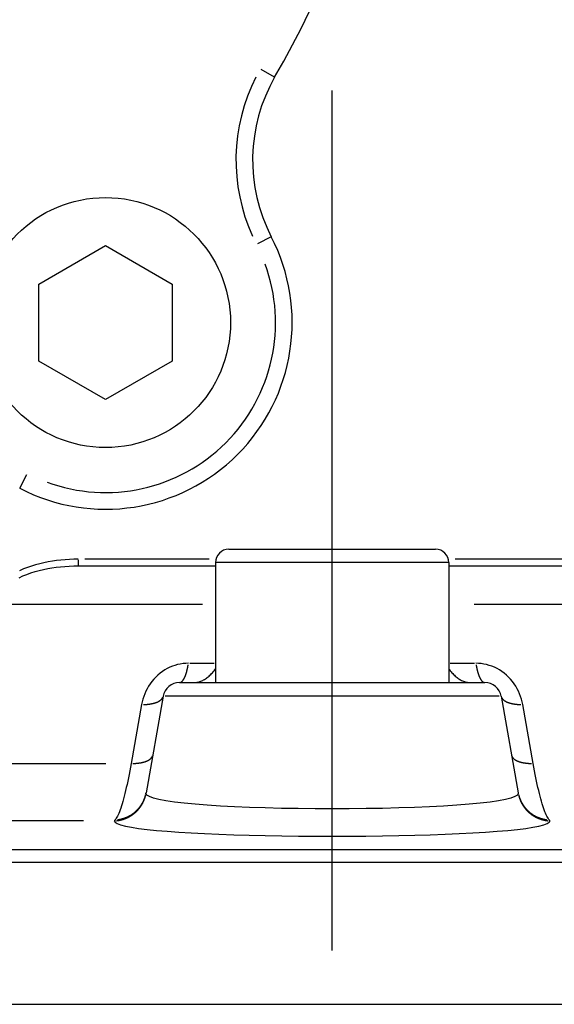
# Model space of a CAD drawing. Extents: x -807 to 1594, y 0 to 1384.
# Drawn here: x 158 to 174, y 475 to 505 of the extents above; entities that cross this region are included whole.
import ezdxf

# ---------------------------------------------------------------- set-up
doc = ezdxf.new("R2010")
doc.units = 0
doc.header["$LTSCALE"] = 4.3
doc.linetypes.add('AM_ISO08W050X2', pattern=[9, 6, -0.75, 1.5, -0.75])
for name, color, linetype in [('AM_0', 2, 'CONTINUOUS'), ('AM_4', 3, 'CONTINUOUS'), ('AM_7', 4, 'AM_ISO08W050X2')]:
    doc.layers.add(name, color=color, linetype=linetype)

msp = doc.modelspace()

# ---------------------------------------------------------------- linework, layer by layer
at = {"layer": 'AM_0'}
for p, q in [((158.53, 496.841), (160.53, 497.996)), ((160.53, 497.996), (162.53, 496.841)), ((158.53, 494.532), (158.53, 496.841)), ((162.53, 496.841), (162.53, 494.532)), ((160.53, 493.377), (158.53, 494.532)), ((162.53, 494.532), (160.53, 493.377))]:
    msp.add_line(p, q, dxfattribs=at)
msp.add_circle((160.53, 495.686), 3.75, dxfattribs=at)
for centre, radius, start, end in [((136.53, 519.686), 33.5, 330.2124, 29.7876), ((169.943, 500.56), 5, 150.2124, 207.3733), ((160.53, 495.686), 5.6, 242.6267, 27.3733)]:
    msp.add_arc(centre, radius, start, end, dxfattribs=at)
at = {"layer": 'AM_4'}
for p, q in [((165.602, 503.045), (165.203, 503.273)), ((165.501, 498.261), (165.093, 498.049)), ((157.956, 490.715), (158.167, 491.123)), ((164.23, 488.886), (170.43, 488.886)), ((159.705, 488.571), (159.705, 488.387)), ((159.705, 488.386), (163.83, 488.386)), ((163.635, 488.586), (159.912, 488.586)), ((170.83, 488.486), (163.83, 488.486)), ((163.83, 488.486), (163.83, 484.886)), ((170.83, 488.486), (170.83, 484.886)), ((170.83, 488.386), (174.954, 488.386)), ((174.747, 488.586), (171.024, 488.586)), ((163.436, 487.232), (157.249, 487.232)), ((180.795, 487.232), (171.586, 487.232)), ((163.056, 485.464), (163.789, 485.464)), ((170.871, 485.464), (171.603, 485.464)), ((162.749, 484.886), (171.91, 484.886)), ((162.257, 484.473), (161.746, 481.577)), ((172.34, 484.473), (162.319, 484.473)), ((172.402, 484.473), (172.913, 481.577)), ((161.612, 484.224), (161.3, 482.456)), ((173.359, 482.456), (173.047, 484.224)), ((151.596, 482.456), (160.539, 482.456)), ((159.869, 480.736), (149.136, 480.736)), ((139.627, 479.879), (187.398, 479.879)), ((188.896, 479.489), (138.4, 479.489)), ((130.408, 475.232), (204.251, 475.232))]:
    msp.add_line(p, q, dxfattribs=at)
at = {"layer": 'AM_4', "flags": 128}
for points in [[(157.936, 488.032), (158.054, 488.084), (158.173, 488.132), (158.294, 488.175), (158.417, 488.214), (158.542, 488.248), (158.668, 488.278), (158.795, 488.305), (158.923, 488.327), (159.053, 488.346), (159.183, 488.361), (159.313, 488.372), (159.444, 488.38), (159.575, 488.385), (159.705, 488.386)], [(159.705, 488.586), (159.577, 488.585), (159.449, 488.58), (159.32, 488.572), (159.192, 488.561), (159.064, 488.547), (158.936, 488.528), (158.809, 488.507), (158.683, 488.481), (158.558, 488.452), (158.434, 488.418), (158.311, 488.381), (158.19, 488.339), (158.07, 488.293), (157.952, 488.242)], [(163.016, 485.464), (162.935, 485.461), (162.855, 485.454), (162.774, 485.442), (162.694, 485.424), (162.614, 485.402), (162.535, 485.374), (162.458, 485.342), (162.381, 485.305), (162.307, 485.262), (162.235, 485.215), (162.166, 485.164), (162.099, 485.108), (162.036, 485.048), (161.976, 484.985), (161.92, 484.918), (161.868, 484.848), (161.821, 484.775), (161.778, 484.701), (161.739, 484.624), (161.705, 484.546), (161.675, 484.467), (161.649, 484.386), (161.628, 484.305), (161.612, 484.224)], [(173.047, 484.224), (173.031, 484.305), (173.01, 484.386), (172.985, 484.467), (172.955, 484.546), (172.92, 484.624), (172.882, 484.701), (172.838, 484.775), (172.791, 484.848), (172.739, 484.918), (172.683, 484.985), (172.623, 485.048), (172.56, 485.108), (172.494, 485.164), (172.424, 485.215), (172.352, 485.262), (172.278, 485.305), (172.202, 485.342), (172.124, 485.374), (172.045, 485.402), (171.965, 485.424), (171.885, 485.442), (171.804, 485.454), (171.724, 485.461), (171.643, 485.464)], [(163.198, 484.886), (163.225, 484.887), (163.252, 484.89), (163.28, 484.894), (163.307, 484.899), (163.335, 484.906), (163.363, 484.915), (163.391, 484.925), (163.418, 484.936), (163.446, 484.949), (163.474, 484.963), (163.502, 484.979), (163.529, 484.996), (163.557, 485.015), (163.584, 485.035), (163.611, 485.056), (163.637, 485.078), (163.663, 485.102), (163.689, 485.127), (163.714, 485.153), (163.738, 485.18), (163.762, 485.209), (163.785, 485.239), (163.808, 485.27), (163.83, 485.302)], [(170.83, 485.302), (170.851, 485.27), (170.874, 485.239), (170.897, 485.209), (170.921, 485.18), (170.946, 485.153), (170.971, 485.127), (170.996, 485.102), (171.022, 485.078), (171.049, 485.056), (171.076, 485.035), (171.103, 485.015), (171.13, 484.996), (171.158, 484.979), (171.185, 484.963), (171.213, 484.949), (171.241, 484.936), (171.269, 484.925), (171.297, 484.915), (171.324, 484.906), (171.352, 484.899), (171.38, 484.894), (171.407, 484.89), (171.434, 484.887), (171.461, 484.886)], [(161.3, 482.456), (161.28, 482.345), (161.26, 482.236), (161.239, 482.129), (161.218, 482.025), (161.197, 481.925), (161.176, 481.827), (161.154, 481.733), (161.133, 481.642), (161.112, 481.556), (161.09, 481.473), (161.069, 481.394), (161.048, 481.32), (161.027, 481.249), (161.006, 481.183), (160.985, 481.12), (160.965, 481.063), (160.945, 481.01), (160.926, 480.961), (160.907, 480.917), (160.888, 480.877), (160.87, 480.842), (160.853, 480.812), (160.836, 480.786), (160.819, 480.764)], [(173.84, 480.764), (173.823, 480.786), (173.806, 480.812), (173.789, 480.842), (173.771, 480.878), (173.752, 480.918), (173.733, 480.962), (173.713, 481.011), (173.693, 481.065), (173.673, 481.122), (173.653, 481.185), (173.632, 481.251), (173.611, 481.322), (173.59, 481.396), (173.569, 481.475), (173.547, 481.558), (173.526, 481.645), (173.504, 481.735), (173.483, 481.829), (173.462, 481.926), (173.441, 482.027), (173.42, 482.13), (173.399, 482.237), (173.379, 482.345), (173.359, 482.456)], [(161.744, 481.558), (161.744, 481.559), (161.744, 481.559), (161.744, 481.56), (161.744, 481.56), (161.744, 481.561), (161.744, 481.562), (161.744, 481.562), (161.744, 481.563), (161.744, 481.564), (161.744, 481.565), (161.745, 481.565), (161.745, 481.566), (161.745, 481.567), (161.745, 481.568), (161.745, 481.569), (161.745, 481.569), (161.745, 481.57), (161.745, 481.571), (161.745, 481.572), (161.745, 481.573), (161.746, 481.574), (161.746, 481.575), (161.746, 481.576), (161.746, 481.577)], [(172.915, 481.558), (172.887, 481.51), (172.812, 481.464), (172.692, 481.419), (172.527, 481.377), (172.317, 481.337), (172.066, 481.3), (171.772, 481.265), (171.44, 481.234), (171.073, 481.205), (170.674, 481.18), (170.248, 481.158), (169.799, 481.139), (169.329, 481.123), (168.844, 481.111), (168.347, 481.102), (167.841, 481.097), (167.331, 481.095), (166.82, 481.097), (166.312, 481.102), (165.811, 481.111), (165.323, 481.123), (164.851, 481.139), (164.401, 481.158), (163.975, 481.18), (163.579, 481.205), (163.217, 481.234), (162.888, 481.265), (162.597, 481.3), (162.344, 481.337), (162.133, 481.377), (161.967, 481.419), (161.846, 481.463), (161.772, 481.51), (161.744, 481.558)], [(172.913, 481.577), (172.913, 481.576), (172.913, 481.575), (172.914, 481.574), (172.914, 481.573), (172.914, 481.572), (172.914, 481.571), (172.914, 481.57), (172.914, 481.569), (172.914, 481.569), (172.915, 481.568), (172.915, 481.567), (172.915, 481.566), (172.915, 481.565), (172.915, 481.565), (172.915, 481.564), (172.915, 481.563), (172.915, 481.562), (172.915, 481.562), (172.915, 481.561), (172.915, 481.56), (172.915, 481.56), (172.915, 481.559), (172.915, 481.559), (172.915, 481.558)], [(160.819, 480.764), (160.818, 480.763), (160.817, 480.761), (160.815, 480.76), (160.814, 480.758), (160.813, 480.757), (160.812, 480.755), (160.81, 480.754), (160.809, 480.753), (160.808, 480.751), (160.807, 480.75), (160.805, 480.749), (160.804, 480.748), (160.803, 480.746), (160.802, 480.745), (160.801, 480.744), (160.799, 480.743), (160.798, 480.742), (160.797, 480.741), (160.796, 480.74), (160.795, 480.739), (160.794, 480.738), (160.793, 480.737), (160.792, 480.736), (160.791, 480.736)], [(160.791, 480.736), (160.815, 480.695), (160.879, 480.655), (160.983, 480.616), (161.125, 480.579), (161.305, 480.544), (161.523, 480.51), (161.776, 480.479), (162.062, 480.449), (162.379, 480.422), (162.725, 480.396), (163.1, 480.373), (163.503, 480.353), (163.929, 480.334), (164.377, 480.318), (164.843, 480.304), (165.324, 480.293), (165.816, 480.284), (166.317, 480.278), (166.823, 480.274), (167.331, 480.272), (167.838, 480.274), (168.342, 480.278), (168.841, 480.284), (169.33, 480.293), (169.808, 480.304), (170.271, 480.318), (170.718, 480.334), (171.145, 480.353), (171.549, 480.374), (171.928, 480.397), (172.28, 480.422), (172.6, 480.449), (172.887, 480.479), (173.139, 480.511), (173.355, 480.544), (173.534, 480.58), (173.676, 480.617), (173.78, 480.655), (173.844, 480.695), (173.869, 480.736)], [(173.869, 480.736), (173.868, 480.736), (173.866, 480.737), (173.865, 480.738), (173.864, 480.739), (173.863, 480.74), (173.862, 480.741), (173.861, 480.742), (173.86, 480.743), (173.859, 480.744), (173.857, 480.745), (173.856, 480.746), (173.855, 480.748), (173.854, 480.749), (173.853, 480.75), (173.851, 480.751), (173.85, 480.753), (173.849, 480.754), (173.848, 480.755), (173.846, 480.757), (173.845, 480.758), (173.844, 480.76), (173.843, 480.761), (173.841, 480.763), (173.84, 480.764)]]:
    msp.add_lwpolyline(points, dxfattribs=at)
at = {"layer": 'AM_4'}
for points in [[(162.766, 484.888, 0), (162.768, 484.889, 0), (162.771, 484.889, 0), (162.773, 484.89, 0), (162.775, 484.89, 0), (162.778, 484.891, 0), (162.78, 484.892, 0), (162.782, 484.893, 0), (162.785, 484.894, 0), (162.787, 484.895, 0), (162.789, 484.896, 0), (162.792, 484.897, 0), (162.794, 484.898, 0), (162.796, 484.899, 0), (162.798, 484.901, 0), (162.801, 484.902, 0), (162.803, 484.903, 0), (162.805, 484.905, 0), (162.808, 484.906, 0), (162.81, 484.908, 0), (162.812, 484.91, 0), (162.815, 484.911, 0), (162.817, 484.913, 0), (162.819, 484.915, 0), (162.821, 484.917, 0), (162.824, 484.919, 0), (162.826, 484.921, 0), (162.828, 484.923, 0), (162.831, 484.925, 0), (162.833, 484.928, 0), (162.835, 484.93, 0), (162.837, 484.932, 0), (162.839, 484.935, 0), (162.842, 484.937, 0), (162.844, 484.94, 0), (162.846, 484.942, 0), (162.848, 484.945, 0), (162.851, 484.948, 0), (162.853, 484.951, 0), (162.855, 484.953, 0), (162.857, 484.956, 0), (162.859, 484.959, 0), (162.862, 484.962, 0), (162.864, 484.965, 0), (162.866, 484.968, 0), (162.868, 484.972, 0), (162.87, 484.975, 0), (162.872, 484.978, 0), (162.874, 484.982, 0), (162.877, 484.985, 0), (162.879, 484.988, 0), (162.881, 484.992, 0), (162.883, 484.996, 0), (162.885, 484.999, 0), (162.887, 485.003, 0), (162.889, 485.007, 0), (162.891, 485.011, 0), (162.893, 485.014, 0), (162.895, 485.018, 0), (162.897, 485.022, 0), (162.899, 485.026, 0), (162.901, 485.03, 0), (162.903, 485.035, 0), (162.905, 485.039, 0), (162.907, 485.043, 0), (162.909, 485.047, 0), (162.911, 485.052, 0), (162.913, 485.056, 0), (162.915, 485.061, 0), (162.917, 485.065, 0), (162.919, 485.07, 0), (162.921, 485.074, 0), (162.923, 485.079, 0), (162.925, 485.084, 0), (162.927, 485.089, 0), (162.928, 485.093, 0), (162.93, 485.098, 0), (162.932, 485.103, 0), (162.934, 485.108, 0), (162.936, 485.113, 0), (162.938, 485.118, 0), (162.939, 485.123, 0), (162.941, 485.129, 0), (162.943, 485.134, 0), (162.945, 485.139, 0), (162.946, 485.144, 0), (162.948, 485.15, 0), (162.95, 485.155, 0), (162.952, 485.161, 0), (162.953, 485.166, 0), (162.955, 485.172, 0), (162.957, 485.177, 0), (162.958, 485.183, 0), (162.96, 485.189, 0), (162.962, 485.194, 0), (162.963, 485.2, 0), (162.965, 485.206, 0), (162.966, 485.212, 0), (162.968, 485.218, 0), (162.97, 485.224, 0), (162.971, 485.23, 0), (162.973, 485.236, 0), (162.974, 485.242, 0), (162.976, 485.248, 0), (162.977, 485.254, 0), (162.979, 485.26, 0), (162.98, 485.267, 0), (162.981, 485.273, 0), (162.983, 485.279, 0), (162.984, 485.286, 0), (162.986, 485.292, 0), (162.987, 485.298, 0), (162.989, 485.305, 0), (162.99, 485.311, 0), (162.991, 485.318, 0), (162.993, 485.325, 0), (162.994, 485.331, 0), (162.995, 485.338, 0), (162.996, 485.344, 0), (162.998, 485.351, 0), (162.999, 485.358, 0), (163, 485.365, 0), (163.001, 485.372, 0), (163.003, 485.378, 0), (163.004, 485.385, 0), (163.005, 485.392, 0), (163.006, 485.399, 0), (163.007, 485.406, 0), (163.008, 485.413, 0)], [(171.651, 485.413, 0), (171.652, 485.406, 0), (171.653, 485.399, 0), (171.654, 485.392, 0), (171.655, 485.385, 0), (171.657, 485.378, 0), (171.658, 485.372, 0), (171.659, 485.365, 0), (171.66, 485.358, 0), (171.662, 485.351, 0), (171.663, 485.344, 0), (171.664, 485.338, 0), (171.665, 485.331, 0), (171.667, 485.325, 0), (171.668, 485.318, 0), (171.669, 485.311, 0), (171.671, 485.305, 0), (171.672, 485.298, 0), (171.674, 485.292, 0), (171.675, 485.286, 0), (171.676, 485.279, 0), (171.678, 485.273, 0), (171.679, 485.267, 0), (171.681, 485.26, 0), (171.682, 485.254, 0), (171.684, 485.248, 0), (171.685, 485.242, 0), (171.687, 485.236, 0), (171.688, 485.23, 0), (171.69, 485.224, 0), (171.691, 485.218, 0), (171.693, 485.212, 0), (171.694, 485.206, 0), (171.696, 485.2, 0), (171.698, 485.194, 0), (171.699, 485.189, 0), (171.701, 485.183, 0), (171.703, 485.177, 0), (171.704, 485.172, 0), (171.706, 485.166, 0), (171.708, 485.161, 0), (171.709, 485.155, 0), (171.711, 485.15, 0), (171.713, 485.144, 0), (171.715, 485.139, 0), (171.716, 485.134, 0), (171.718, 485.129, 0), (171.72, 485.123, 0), (171.722, 485.118, 0), (171.724, 485.113, 0), (171.725, 485.108, 0), (171.727, 485.103, 0), (171.729, 485.098, 0), (171.731, 485.093, 0), (171.733, 485.089, 0), (171.735, 485.084, 0), (171.737, 485.079, 0), (171.738, 485.074, 0), (171.74, 485.07, 0), (171.742, 485.065, 0), (171.744, 485.061, 0), (171.746, 485.056, 0), (171.748, 485.052, 0), (171.75, 485.047, 0), (171.752, 485.043, 0), (171.754, 485.039, 0), (171.756, 485.035, 0), (171.758, 485.03, 0), (171.76, 485.026, 0), (171.762, 485.022, 0), (171.764, 485.018, 0), (171.766, 485.014, 0), (171.768, 485.011, 0), (171.77, 485.007, 0), (171.772, 485.003, 0), (171.774, 484.999, 0), (171.776, 484.996, 0), (171.779, 484.992, 0), (171.781, 484.988, 0), (171.783, 484.985, 0), (171.785, 484.982, 0), (171.787, 484.978, 0), (171.789, 484.975, 0), (171.791, 484.972, 0), (171.793, 484.968, 0), (171.796, 484.965, 0), (171.798, 484.962, 0), (171.8, 484.959, 0), (171.802, 484.956, 0), (171.804, 484.953, 0), (171.806, 484.951, 0), (171.809, 484.948, 0), (171.811, 484.945, 0), (171.813, 484.942, 0), (171.815, 484.94, 0), (171.818, 484.937, 0), (171.82, 484.935, 0), (171.822, 484.932, 0), (171.824, 484.93, 0), (171.827, 484.928, 0), (171.829, 484.925, 0), (171.831, 484.923, 0), (171.833, 484.921, 0), (171.836, 484.919, 0), (171.838, 484.917, 0), (171.84, 484.915, 0), (171.842, 484.913, 0), (171.845, 484.911, 0), (171.847, 484.91, 0), (171.849, 484.908, 0), (171.852, 484.906, 0), (171.854, 484.905, 0), (171.856, 484.903, 0), (171.858, 484.902, 0), (171.861, 484.901, 0), (171.863, 484.899, 0), (171.865, 484.898, 0), (171.868, 484.897, 0), (171.87, 484.896, 0), (171.872, 484.895, 0), (171.875, 484.894, 0), (171.877, 484.893, 0), (171.879, 484.892, 0), (171.882, 484.891, 0), (171.884, 484.89, 0), (171.886, 484.89, 0), (171.889, 484.889, 0), (171.891, 484.889, 0), (171.893, 484.888, 0)], [(161.665, 484.225, 0), (161.672, 484.225, 0), (161.679, 484.225, 0), (161.687, 484.226, 0), (161.694, 484.226, 0), (161.701, 484.226, 0), (161.708, 484.227, 0), (161.715, 484.227, 0), (161.722, 484.227, 0), (161.73, 484.228, 0), (161.737, 484.228, 0), (161.744, 484.229, 0), (161.751, 484.229, 0), (161.758, 484.23, 0), (161.764, 484.23, 0), (161.771, 484.231, 0), (161.778, 484.231, 0), (161.785, 484.232, 0), (161.792, 484.233, 0), (161.799, 484.233, 0), (161.805, 484.234, 0), (161.812, 484.235, 0), (161.819, 484.236, 0), (161.825, 484.236, 0), (161.832, 484.237, 0), (161.839, 484.238, 0), (161.845, 484.239, 0), (161.852, 484.24, 0), (161.858, 484.241, 0), (161.864, 484.242, 0), (161.871, 484.243, 0), (161.877, 484.244, 0), (161.883, 484.245, 0), (161.89, 484.246, 0), (161.896, 484.247, 0), (161.902, 484.248, 0), (161.908, 484.249, 0), (161.914, 484.25, 0), (161.92, 484.252, 0), (161.926, 484.253, 0), (161.932, 484.254, 0), (161.938, 484.255, 0), (161.944, 484.257, 0), (161.95, 484.258, 0), (161.956, 484.259, 0), (161.961, 484.261, 0), (161.967, 484.262, 0), (161.973, 484.264, 0), (161.978, 484.265, 0), (161.984, 484.267, 0), (161.989, 484.268, 0), (161.995, 484.27, 0), (162, 484.271, 0), (162.006, 484.273, 0), (162.011, 484.274, 0), (162.016, 484.276, 0), (162.021, 484.278, 0), (162.027, 484.279, 0), (162.032, 484.281, 0), (162.037, 484.283, 0), (162.042, 484.284, 0), (162.047, 484.286, 0), (162.052, 484.288, 0), (162.057, 484.29, 0), (162.061, 484.292, 0), (162.066, 484.294, 0), (162.071, 484.295, 0), (162.076, 484.297, 0), (162.08, 484.299, 0), (162.085, 484.301, 0), (162.089, 484.303, 0), (162.094, 484.305, 0), (162.098, 484.307, 0), (162.102, 484.309, 0), (162.107, 484.311, 0), (162.111, 484.313, 0), (162.115, 484.315, 0), (162.119, 484.318, 0), (162.123, 484.32, 0), (162.127, 484.322, 0), (162.131, 484.324, 0), (162.135, 484.326, 0), (162.139, 484.329, 0), (162.143, 484.331, 0), (162.147, 484.333, 0), (162.15, 484.335, 0), (162.154, 484.338, 0), (162.157, 484.34, 0), (162.161, 484.342, 0), (162.164, 484.345, 0), (162.168, 484.347, 0), (162.171, 484.35, 0), (162.174, 484.352, 0), (162.178, 484.355, 0), (162.181, 484.357, 0), (162.184, 484.36, 0), (162.187, 484.362, 0), (162.19, 484.365, 0), (162.193, 484.367, 0), (162.196, 484.37, 0), (162.198, 484.372, 0), (162.201, 484.375, 0), (162.204, 484.378, 0), (162.206, 484.38, 0), (162.209, 484.383, 0), (162.211, 484.385, 0), (162.214, 484.388, 0), (162.216, 484.391, 0), (162.218, 484.394, 0), (162.221, 484.396, 0), (162.223, 484.399, 0), (162.225, 484.402, 0), (162.227, 484.405, 0), (162.229, 484.408, 0), (162.231, 484.41, 0), (162.233, 484.413, 0), (162.235, 484.416, 0), (162.236, 484.419, 0), (162.238, 484.422, 0), (162.24, 484.425, 0), (162.241, 484.428, 0), (162.243, 484.431, 0), (162.244, 484.433, 0), (162.245, 484.436, 0), (162.247, 484.439, 0), (162.248, 484.442, 0), (162.249, 484.445, 0), (162.25, 484.448, 0), (162.251, 484.451, 0)], [(172.408, 484.451, 0), (172.409, 484.448, 0), (172.41, 484.445, 0), (172.411, 484.442, 0), (172.413, 484.439, 0), (172.414, 484.436, 0), (172.415, 484.433, 0), (172.417, 484.431, 0), (172.418, 484.428, 0), (172.42, 484.425, 0), (172.421, 484.422, 0), (172.423, 484.419, 0), (172.425, 484.416, 0), (172.426, 484.413, 0), (172.428, 484.41, 0), (172.43, 484.408, 0), (172.432, 484.405, 0), (172.434, 484.402, 0), (172.436, 484.399, 0), (172.439, 484.396, 0), (172.441, 484.394, 0), (172.443, 484.391, 0), (172.446, 484.388, 0), (172.448, 484.385, 0), (172.45, 484.383, 0), (172.453, 484.38, 0), (172.456, 484.378, 0), (172.458, 484.375, 0), (172.461, 484.372, 0), (172.464, 484.37, 0), (172.467, 484.367, 0), (172.47, 484.365, 0), (172.472, 484.362, 0), (172.476, 484.36, 0), (172.479, 484.357, 0), (172.482, 484.355, 0), (172.485, 484.352, 0), (172.488, 484.35, 0), (172.492, 484.347, 0), (172.495, 484.345, 0), (172.498, 484.342, 0), (172.502, 484.34, 0), (172.505, 484.338, 0), (172.509, 484.335, 0), (172.513, 484.333, 0), (172.516, 484.331, 0), (172.52, 484.329, 0), (172.524, 484.326, 0), (172.528, 484.324, 0), (172.532, 484.322, 0), (172.536, 484.32, 0), (172.54, 484.318, 0), (172.544, 484.315, 0), (172.548, 484.313, 0), (172.553, 484.311, 0), (172.557, 484.309, 0), (172.561, 484.307, 0), (172.566, 484.305, 0), (172.57, 484.303, 0), (172.575, 484.301, 0), (172.579, 484.299, 0), (172.584, 484.297, 0), (172.588, 484.295, 0), (172.593, 484.294, 0), (172.598, 484.292, 0), (172.603, 484.29, 0), (172.608, 484.288, 0), (172.612, 484.286, 0), (172.617, 484.284, 0), (172.622, 484.283, 0), (172.628, 484.281, 0), (172.633, 484.279, 0), (172.638, 484.278, 0), (172.643, 484.276, 0), (172.648, 484.274, 0), (172.654, 484.273, 0), (172.659, 484.271, 0), (172.664, 484.27, 0), (172.67, 484.268, 0), (172.675, 484.267, 0), (172.681, 484.265, 0), (172.687, 484.264, 0), (172.692, 484.262, 0), (172.698, 484.261, 0), (172.704, 484.259, 0), (172.709, 484.258, 0), (172.715, 484.257, 0), (172.721, 484.255, 0), (172.727, 484.254, 0), (172.733, 484.253, 0), (172.739, 484.252, 0), (172.745, 484.25, 0), (172.751, 484.249, 0), (172.757, 484.248, 0), (172.763, 484.247, 0), (172.77, 484.246, 0), (172.776, 484.245, 0), (172.782, 484.244, 0), (172.788, 484.243, 0), (172.795, 484.242, 0), (172.801, 484.241, 0), (172.808, 484.24, 0), (172.814, 484.239, 0), (172.821, 484.238, 0), (172.827, 484.237, 0), (172.834, 484.236, 0), (172.84, 484.236, 0), (172.847, 484.235, 0), (172.854, 484.234, 0), (172.861, 484.233, 0), (172.867, 484.233, 0), (172.874, 484.232, 0), (172.881, 484.231, 0), (172.888, 484.231, 0), (172.895, 484.23, 0), (172.902, 484.23, 0), (172.909, 484.229, 0), (172.916, 484.229, 0), (172.923, 484.228, 0), (172.93, 484.228, 0), (172.937, 484.227, 0), (172.944, 484.227, 0), (172.951, 484.227, 0), (172.958, 484.226, 0), (172.965, 484.226, 0), (172.973, 484.226, 0), (172.98, 484.225, 0), (172.987, 484.225, 0), (172.995, 484.225, 0)], [(161.353, 482.457, 0), (161.36, 482.457, 0), (161.368, 482.457, 0), (161.375, 482.458, 0), (161.382, 482.458, 0), (161.389, 482.458, 0), (161.397, 482.458, 0), (161.404, 482.459, 0), (161.411, 482.459, 0), (161.418, 482.46, 0), (161.425, 482.46, 0), (161.432, 482.461, 0), (161.439, 482.461, 0), (161.446, 482.462, 0), (161.453, 482.462, 0), (161.46, 482.463, 0), (161.467, 482.463, 0), (161.473, 482.464, 0), (161.48, 482.465, 0), (161.487, 482.465, 0), (161.494, 482.466, 0), (161.5, 482.467, 0), (161.507, 482.468, 0), (161.514, 482.468, 0), (161.52, 482.469, 0), (161.527, 482.47, 0), (161.533, 482.471, 0), (161.54, 482.472, 0), (161.546, 482.473, 0), (161.553, 482.474, 0), (161.559, 482.475, 0), (161.565, 482.476, 0), (161.572, 482.477, 0), (161.578, 482.478, 0), (161.584, 482.479, 0), (161.59, 482.48, 0), (161.596, 482.481, 0), (161.603, 482.482, 0), (161.609, 482.484, 0), (161.615, 482.485, 0), (161.621, 482.486, 0), (161.626, 482.487, 0), (161.632, 482.489, 0), (161.638, 482.49, 0), (161.644, 482.491, 0), (161.65, 482.493, 0), (161.655, 482.494, 0), (161.661, 482.496, 0), (161.667, 482.497, 0), (161.672, 482.498, 0), (161.678, 482.5, 0), (161.683, 482.502, 0), (161.689, 482.503, 0), (161.694, 482.505, 0), (161.699, 482.506, 0), (161.704, 482.508, 0), (161.71, 482.51, 0), (161.715, 482.511, 0), (161.72, 482.513, 0), (161.725, 482.515, 0), (161.73, 482.516, 0), (161.735, 482.518, 0), (161.74, 482.52, 0), (161.745, 482.522, 0), (161.75, 482.524, 0), (161.754, 482.525, 0), (161.759, 482.527, 0), (161.764, 482.529, 0), (161.768, 482.531, 0), (161.773, 482.533, 0), (161.777, 482.535, 0), (161.782, 482.537, 0), (161.786, 482.539, 0), (161.791, 482.541, 0), (161.795, 482.543, 0), (161.799, 482.545, 0), (161.803, 482.547, 0), (161.807, 482.55, 0), (161.812, 482.552, 0), (161.816, 482.554, 0), (161.82, 482.556, 0), (161.823, 482.558, 0), (161.827, 482.561, 0), (161.831, 482.563, 0), (161.835, 482.565, 0), (161.838, 482.567, 0), (161.842, 482.57, 0), (161.846, 482.572, 0), (161.849, 482.574, 0), (161.853, 482.577, 0), (161.856, 482.579, 0), (161.859, 482.582, 0), (161.863, 482.584, 0), (161.866, 482.586, 0), (161.869, 482.589, 0), (161.872, 482.591, 0), (161.875, 482.594, 0), (161.878, 482.597, 0), (161.881, 482.599, 0), (161.884, 482.602, 0), (161.887, 482.604, 0), (161.889, 482.607, 0), (161.892, 482.609, 0), (161.895, 482.612, 0), (161.897, 482.615, 0), (161.9, 482.617, 0), (161.902, 482.62, 0), (161.904, 482.623, 0), (161.907, 482.626, 0), (161.909, 482.628, 0), (161.911, 482.631, 0), (161.913, 482.634, 0), (161.915, 482.637, 0), (161.917, 482.639, 0), (161.919, 482.642, 0), (161.921, 482.645, 0), (161.923, 482.648, 0), (161.925, 482.651, 0), (161.926, 482.654, 0), (161.928, 482.657, 0), (161.929, 482.66, 0), (161.931, 482.662, 0), (161.932, 482.665, 0), (161.934, 482.668, 0), (161.935, 482.671, 0), (161.936, 482.674, 0), (161.937, 482.677, 0), (161.938, 482.68, 0), (161.939, 482.683, 0)], [(172.72, 482.683, 0), (172.721, 482.68, 0), (172.722, 482.677, 0), (172.723, 482.674, 0), (172.724, 482.671, 0), (172.726, 482.668, 0), (172.727, 482.665, 0), (172.728, 482.662, 0), (172.73, 482.66, 0), (172.731, 482.657, 0), (172.733, 482.654, 0), (172.735, 482.651, 0), (172.736, 482.648, 0), (172.738, 482.645, 0), (172.74, 482.642, 0), (172.742, 482.639, 0), (172.744, 482.637, 0), (172.746, 482.634, 0), (172.748, 482.631, 0), (172.75, 482.628, 0), (172.753, 482.626, 0), (172.755, 482.623, 0), (172.757, 482.62, 0), (172.76, 482.617, 0), (172.762, 482.615, 0), (172.765, 482.612, 0), (172.767, 482.609, 0), (172.77, 482.607, 0), (172.773, 482.604, 0), (172.775, 482.602, 0), (172.778, 482.599, 0), (172.781, 482.597, 0), (172.784, 482.594, 0), (172.787, 482.591, 0), (172.79, 482.589, 0), (172.793, 482.586, 0), (172.797, 482.584, 0), (172.8, 482.582, 0), (172.803, 482.579, 0), (172.807, 482.577, 0), (172.81, 482.574, 0), (172.814, 482.572, 0), (172.817, 482.57, 0), (172.821, 482.567, 0), (172.824, 482.565, 0), (172.828, 482.563, 0), (172.832, 482.561, 0), (172.836, 482.558, 0), (172.84, 482.556, 0), (172.844, 482.554, 0), (172.848, 482.552, 0), (172.852, 482.55, 0), (172.856, 482.547, 0), (172.86, 482.545, 0), (172.864, 482.543, 0), (172.869, 482.541, 0), (172.873, 482.539, 0), (172.877, 482.537, 0), (172.882, 482.535, 0), (172.886, 482.533, 0), (172.891, 482.531, 0), (172.895, 482.529, 0), (172.9, 482.527, 0), (172.905, 482.525, 0), (172.91, 482.524, 0), (172.914, 482.522, 0), (172.919, 482.52, 0), (172.924, 482.518, 0), (172.929, 482.516, 0), (172.934, 482.515, 0), (172.939, 482.513, 0), (172.944, 482.511, 0), (172.95, 482.51, 0), (172.955, 482.508, 0), (172.96, 482.506, 0), (172.965, 482.505, 0), (172.971, 482.503, 0), (172.976, 482.502, 0), (172.982, 482.5, 0), (172.987, 482.498, 0), (172.993, 482.497, 0), (172.998, 482.496, 0), (173.004, 482.494, 0), (173.01, 482.493, 0), (173.015, 482.491, 0), (173.021, 482.49, 0), (173.027, 482.489, 0), (173.033, 482.487, 0), (173.039, 482.486, 0), (173.045, 482.485, 0), (173.051, 482.484, 0), (173.057, 482.482, 0), (173.063, 482.481, 0), (173.069, 482.48, 0), (173.075, 482.479, 0), (173.081, 482.478, 0), (173.088, 482.477, 0), (173.094, 482.476, 0), (173.1, 482.475, 0), (173.107, 482.474, 0), (173.113, 482.473, 0), (173.119, 482.472, 0), (173.126, 482.471, 0), (173.132, 482.47, 0), (173.139, 482.469, 0), (173.146, 482.468, 0), (173.152, 482.468, 0), (173.159, 482.467, 0), (173.166, 482.466, 0), (173.172, 482.465, 0), (173.179, 482.465, 0), (173.186, 482.464, 0), (173.193, 482.463, 0), (173.2, 482.463, 0), (173.206, 482.462, 0), (173.213, 482.462, 0), (173.22, 482.461, 0), (173.227, 482.461, 0), (173.234, 482.46, 0), (173.241, 482.46, 0), (173.248, 482.459, 0), (173.256, 482.459, 0), (173.263, 482.458, 0), (173.27, 482.458, 0), (173.277, 482.458, 0), (173.284, 482.458, 0), (173.292, 482.457, 0), (173.299, 482.457, 0), (173.306, 482.457, 0)], [(160.886, 480.77, 0), (160.895, 480.771, 0), (160.905, 480.772, 0), (160.914, 480.774, 0), (160.923, 480.775, 0), (160.933, 480.777, 0), (160.942, 480.778, 0), (160.951, 480.78, 0), (160.96, 480.782, 0), (160.97, 480.784, 0), (160.979, 480.786, 0), (160.988, 480.788, 0), (160.997, 480.79, 0), (161.006, 480.792, 0), (161.015, 480.794, 0), (161.025, 480.797, 0), (161.034, 480.799, 0), (161.043, 480.802, 0), (161.052, 480.804, 0), (161.061, 480.807, 0), (161.07, 480.81, 0), (161.079, 480.813, 0), (161.088, 480.816, 0), (161.096, 480.819, 0), (161.105, 480.822, 0), (161.114, 480.825, 0), (161.123, 480.828, 0), (161.132, 480.832, 0), (161.14, 480.835, 0), (161.149, 480.839, 0), (161.158, 480.842, 0), (161.166, 480.846, 0), (161.175, 480.85, 0), (161.184, 480.853, 0), (161.192, 480.857, 0), (161.201, 480.861, 0), (161.209, 480.866, 0), (161.217, 480.87, 0), (161.226, 480.874, 0), (161.234, 480.878, 0), (161.242, 480.883, 0), (161.251, 480.887, 0), (161.259, 480.892, 0), (161.267, 480.896, 0), (161.275, 480.901, 0), (161.283, 480.906, 0), (161.291, 480.911, 0), (161.299, 480.916, 0), (161.307, 480.921, 0), (161.315, 480.926, 0), (161.323, 480.931, 0), (161.33, 480.936, 0), (161.338, 480.941, 0), (161.346, 480.947, 0), (161.353, 480.952, 0), (161.361, 480.958, 0), (161.369, 480.963, 0), (161.376, 480.969, 0), (161.383, 480.975, 0), (161.391, 480.981, 0), (161.398, 480.986, 0), (161.405, 480.992, 0), (161.412, 480.998, 0), (161.42, 481.004, 0), (161.427, 481.011, 0), (161.434, 481.017, 0), (161.441, 481.023, 0), (161.447, 481.029, 0), (161.454, 481.036, 0), (161.461, 481.042, 0), (161.468, 481.049, 0), (161.474, 481.055, 0), (161.481, 481.062, 0), (161.487, 481.069, 0), (161.494, 481.075, 0), (161.5, 481.082, 0), (161.507, 481.089, 0), (161.513, 481.096, 0), (161.519, 481.103, 0), (161.525, 481.11, 0), (161.531, 481.117, 0), (161.537, 481.124, 0), (161.543, 481.132, 0), (161.549, 481.139, 0), (161.555, 481.146, 0), (161.56, 481.154, 0), (161.566, 481.161, 0), (161.571, 481.169, 0), (161.577, 481.176, 0), (161.582, 481.184, 0), (161.588, 481.191, 0), (161.593, 481.199, 0), (161.598, 481.207, 0), (161.603, 481.215, 0), (161.608, 481.223, 0), (161.613, 481.23, 0), (161.618, 481.238, 0), (161.623, 481.246, 0), (161.628, 481.254, 0), (161.632, 481.262, 0), (161.637, 481.271, 0), (161.641, 481.279, 0), (161.646, 481.287, 0), (161.65, 481.295, 0), (161.655, 481.303, 0), (161.659, 481.312, 0), (161.663, 481.32, 0), (161.667, 481.329, 0), (161.671, 481.337, 0), (161.675, 481.345, 0), (161.678, 481.354, 0), (161.682, 481.363, 0), (161.686, 481.371, 0), (161.689, 481.38, 0), (161.693, 481.388, 0), (161.696, 481.397, 0), (161.699, 481.406, 0), (161.703, 481.415, 0), (161.706, 481.423, 0), (161.709, 481.432, 0), (161.712, 481.441, 0), (161.715, 481.45, 0), (161.717, 481.459, 0), (161.72, 481.468, 0), (161.723, 481.476, 0), (161.725, 481.485, 0), (161.728, 481.494, 0), (161.73, 481.503, 0), (161.732, 481.512, 0)], [(172.927, 481.512, 0), (172.929, 481.503, 0), (172.931, 481.494, 0), (172.934, 481.485, 0), (172.936, 481.476, 0), (172.939, 481.468, 0), (172.942, 481.459, 0), (172.945, 481.45, 0), (172.947, 481.441, 0), (172.95, 481.432, 0), (172.953, 481.423, 0), (172.957, 481.415, 0), (172.96, 481.406, 0), (172.963, 481.397, 0), (172.966, 481.388, 0), (172.97, 481.38, 0), (172.973, 481.371, 0), (172.977, 481.363, 0), (172.981, 481.354, 0), (172.985, 481.345, 0), (172.988, 481.337, 0), (172.992, 481.329, 0), (172.996, 481.32, 0), (173.001, 481.312, 0), (173.005, 481.303, 0), (173.009, 481.295, 0), (173.013, 481.287, 0), (173.018, 481.279, 0), (173.022, 481.271, 0), (173.027, 481.262, 0), (173.032, 481.254, 0), (173.036, 481.246, 0), (173.041, 481.238, 0), (173.046, 481.23, 0), (173.051, 481.223, 0), (173.056, 481.215, 0), (173.061, 481.207, 0), (173.066, 481.199, 0), (173.072, 481.191, 0), (173.077, 481.184, 0), (173.082, 481.176, 0), (173.088, 481.169, 0), (173.093, 481.161, 0), (173.099, 481.154, 0), (173.105, 481.146, 0), (173.11, 481.139, 0), (173.116, 481.132, 0), (173.122, 481.124, 0), (173.128, 481.117, 0), (173.134, 481.11, 0), (173.14, 481.103, 0), (173.146, 481.096, 0), (173.153, 481.089, 0), (173.159, 481.082, 0), (173.165, 481.075, 0), (173.172, 481.069, 0), (173.178, 481.062, 0), (173.185, 481.055, 0), (173.192, 481.049, 0), (173.198, 481.042, 0), (173.205, 481.036, 0), (173.212, 481.029, 0), (173.219, 481.023, 0), (173.226, 481.017, 0), (173.233, 481.011, 0), (173.24, 481.004, 0), (173.247, 480.998, 0), (173.254, 480.992, 0), (173.261, 480.986, 0), (173.269, 480.981, 0), (173.276, 480.975, 0), (173.283, 480.969, 0), (173.291, 480.963, 0), (173.298, 480.958, 0), (173.306, 480.952, 0), (173.313, 480.947, 0), (173.321, 480.941, 0), (173.329, 480.936, 0), (173.337, 480.931, 0), (173.344, 480.926, 0), (173.352, 480.921, 0), (173.36, 480.916, 0), (173.368, 480.911, 0), (173.376, 480.906, 0), (173.384, 480.901, 0), (173.392, 480.896, 0), (173.4, 480.892, 0), (173.409, 480.887, 0), (173.417, 480.883, 0), (173.425, 480.878, 0), (173.434, 480.874, 0), (173.442, 480.87, 0), (173.45, 480.866, 0), (173.459, 480.861, 0), (173.467, 480.857, 0), (173.476, 480.853, 0), (173.484, 480.85, 0), (173.493, 480.846, 0), (173.502, 480.842, 0), (173.51, 480.839, 0), (173.519, 480.835, 0), (173.528, 480.832, 0), (173.536, 480.828, 0), (173.545, 480.825, 0), (173.554, 480.822, 0), (173.563, 480.819, 0), (173.572, 480.816, 0), (173.581, 480.813, 0), (173.59, 480.81, 0), (173.599, 480.807, 0), (173.608, 480.804, 0), (173.617, 480.802, 0), (173.626, 480.799, 0), (173.635, 480.797, 0), (173.644, 480.794, 0), (173.653, 480.792, 0), (173.662, 480.79, 0), (173.671, 480.788, 0), (173.68, 480.786, 0), (173.69, 480.784, 0), (173.699, 480.782, 0), (173.708, 480.78, 0), (173.717, 480.778, 0), (173.727, 480.777, 0), (173.736, 480.775, 0), (173.745, 480.774, 0), (173.755, 480.772, 0), (173.764, 480.771, 0), (173.773, 480.77, 0)], [(160.859, 480.74, 0), (160.868, 480.741, 0), (160.878, 480.742, 0), (160.887, 480.743, 0), (160.897, 480.745, 0), (160.906, 480.746, 0), (160.916, 480.747, 0), (160.925, 480.749, 0), (160.935, 480.75, 0), (160.944, 480.752, 0), (160.954, 480.754, 0), (160.963, 480.756, 0), (160.972, 480.758, 0), (160.982, 480.76, 0), (160.991, 480.762, 0), (161, 480.764, 0), (161.01, 480.767, 0), (161.019, 480.769, 0), (161.028, 480.772, 0), (161.037, 480.774, 0), (161.047, 480.777, 0), (161.056, 480.78, 0), (161.065, 480.783, 0), (161.074, 480.786, 0), (161.083, 480.789, 0), (161.092, 480.792, 0), (161.101, 480.795, 0), (161.11, 480.798, 0), (161.119, 480.802, 0), (161.128, 480.805, 0), (161.137, 480.809, 0), (161.146, 480.813, 0), (161.155, 480.816, 0), (161.164, 480.82, 0), (161.172, 480.824, 0), (161.181, 480.828, 0), (161.19, 480.832, 0), (161.198, 480.836, 0), (161.207, 480.841, 0), (161.215, 480.845, 0), (161.224, 480.849, 0), (161.232, 480.854, 0), (161.241, 480.858, 0), (161.249, 480.863, 0), (161.258, 480.868, 0), (161.266, 480.872, 0), (161.274, 480.877, 0), (161.282, 480.882, 0), (161.291, 480.887, 0), (161.299, 480.892, 0), (161.307, 480.898, 0), (161.315, 480.903, 0), (161.323, 480.908, 0), (161.331, 480.914, 0), (161.338, 480.919, 0), (161.346, 480.925, 0), (161.354, 480.93, 0), (161.362, 480.936, 0), (161.369, 480.942, 0), (161.377, 480.948, 0), (161.384, 480.954, 0), (161.392, 480.96, 0), (161.399, 480.966, 0), (161.407, 480.972, 0), (161.414, 480.978, 0), (161.421, 480.985, 0), (161.428, 480.991, 0), (161.435, 480.997, 0), (161.442, 481.004, 0), (161.449, 481.01, 0), (161.456, 481.017, 0), (161.463, 481.024, 0), (161.47, 481.03, 0), (161.477, 481.037, 0), (161.483, 481.044, 0), (161.49, 481.051, 0), (161.496, 481.058, 0), (161.503, 481.065, 0), (161.509, 481.072, 0), (161.516, 481.08, 0), (161.522, 481.087, 0), (161.528, 481.094, 0), (161.534, 481.101, 0), (161.54, 481.109, 0), (161.546, 481.116, 0), (161.552, 481.124, 0), (161.558, 481.132, 0), (161.564, 481.139, 0), (161.569, 481.147, 0), (161.575, 481.155, 0), (161.58, 481.163, 0), (161.586, 481.17, 0), (161.591, 481.178, 0), (161.596, 481.186, 0), (161.602, 481.194, 0), (161.607, 481.202, 0), (161.612, 481.211, 0), (161.617, 481.219, 0), (161.622, 481.227, 0), (161.627, 481.235, 0), (161.631, 481.244, 0), (161.636, 481.252, 0), (161.641, 481.26, 0), (161.645, 481.269, 0), (161.649, 481.277, 0), (161.654, 481.286, 0), (161.658, 481.294, 0), (161.662, 481.303, 0), (161.666, 481.312, 0), (161.67, 481.32, 0), (161.674, 481.329, 0), (161.678, 481.338, 0), (161.682, 481.347, 0), (161.686, 481.355, 0), (161.689, 481.364, 0), (161.693, 481.373, 0), (161.696, 481.382, 0), (161.699, 481.391, 0), (161.703, 481.4, 0), (161.706, 481.409, 0), (161.709, 481.418, 0), (161.712, 481.427, 0), (161.715, 481.436, 0), (161.718, 481.445, 0), (161.72, 481.455, 0), (161.723, 481.464, 0), (161.725, 481.473, 0), (161.728, 481.482, 0), (161.73, 481.492, 0)], [(172.929, 481.492, 0), (172.931, 481.482, 0), (172.934, 481.473, 0), (172.936, 481.464, 0), (172.939, 481.455, 0), (172.942, 481.445, 0), (172.945, 481.436, 0), (172.947, 481.427, 0), (172.95, 481.418, 0), (172.953, 481.409, 0), (172.957, 481.4, 0), (172.96, 481.391, 0), (172.963, 481.382, 0), (172.967, 481.373, 0), (172.97, 481.364, 0), (172.974, 481.355, 0), (172.977, 481.347, 0), (172.981, 481.338, 0), (172.985, 481.329, 0), (172.989, 481.32, 0), (172.993, 481.312, 0), (172.997, 481.303, 0), (173.001, 481.294, 0), (173.005, 481.286, 0), (173.01, 481.277, 0), (173.014, 481.269, 0), (173.019, 481.26, 0), (173.023, 481.252, 0), (173.028, 481.244, 0), (173.033, 481.235, 0), (173.038, 481.227, 0), (173.042, 481.219, 0), (173.047, 481.211, 0), (173.052, 481.202, 0), (173.058, 481.194, 0), (173.063, 481.186, 0), (173.068, 481.178, 0), (173.073, 481.17, 0), (173.079, 481.163, 0), (173.084, 481.155, 0), (173.09, 481.147, 0), (173.096, 481.139, 0), (173.101, 481.132, 0), (173.107, 481.124, 0), (173.113, 481.116, 0), (173.119, 481.109, 0), (173.125, 481.101, 0), (173.131, 481.094, 0), (173.137, 481.087, 0), (173.144, 481.08, 0), (173.15, 481.072, 0), (173.156, 481.065, 0), (173.163, 481.058, 0), (173.169, 481.051, 0), (173.176, 481.044, 0), (173.183, 481.037, 0), (173.189, 481.03, 0), (173.196, 481.024, 0), (173.203, 481.017, 0), (173.21, 481.01, 0), (173.217, 481.004, 0), (173.224, 480.997, 0), (173.231, 480.991, 0), (173.238, 480.985, 0), (173.245, 480.978, 0), (173.253, 480.972, 0), (173.26, 480.966, 0), (173.267, 480.96, 0), (173.275, 480.954, 0), (173.282, 480.948, 0), (173.29, 480.942, 0), (173.298, 480.936, 0), (173.305, 480.93, 0), (173.313, 480.925, 0), (173.321, 480.919, 0), (173.329, 480.914, 0), (173.337, 480.908, 0), (173.345, 480.903, 0), (173.353, 480.898, 0), (173.361, 480.892, 0), (173.369, 480.887, 0), (173.377, 480.882, 0), (173.385, 480.877, 0), (173.393, 480.872, 0), (173.402, 480.868, 0), (173.41, 480.863, 0), (173.418, 480.858, 0), (173.427, 480.854, 0), (173.435, 480.849, 0), (173.444, 480.845, 0), (173.452, 480.841, 0), (173.461, 480.836, 0), (173.47, 480.832, 0), (173.478, 480.828, 0), (173.487, 480.824, 0), (173.496, 480.82, 0), (173.505, 480.816, 0), (173.513, 480.813, 0), (173.522, 480.809, 0), (173.531, 480.805, 0), (173.54, 480.802, 0), (173.549, 480.798, 0), (173.558, 480.795, 0), (173.567, 480.792, 0), (173.576, 480.789, 0), (173.585, 480.786, 0), (173.594, 480.783, 0), (173.603, 480.78, 0), (173.613, 480.777, 0), (173.622, 480.774, 0), (173.631, 480.772, 0), (173.64, 480.769, 0), (173.65, 480.767, 0), (173.659, 480.764, 0), (173.668, 480.762, 0), (173.678, 480.76, 0), (173.687, 480.758, 0), (173.696, 480.756, 0), (173.706, 480.754, 0), (173.715, 480.752, 0), (173.725, 480.75, 0), (173.734, 480.749, 0), (173.743, 480.747, 0), (173.753, 480.746, 0), (173.762, 480.745, 0), (173.772, 480.743, 0), (173.781, 480.742, 0), (173.791, 480.741, 0), (173.801, 480.74, 0)]]:
    msp.add_polyline3d(points, dxfattribs=at)
for centre, radius, start, end in [((169.943, 500.56), 5.5, 153.0705, 204.5153), ((160.53, 495.686), 5.1, 249.864, 20.136), ((164.23, 488.486), 0.4, 90, 180), ((170.43, 488.486), 0.4, 0, 90), ((162.749, 484.386), 0.5, 90, 170), ((171.91, 484.386), 0.5, 10, 90)]:
    msp.add_arc(centre, radius, start, end, dxfattribs=at)
at = {"layer": 'AM_7'}
msp.add_line((167.33, 283.347), (167.33, 545.186), dxfattribs=at)

doc.saveas('drawing.dxf')
